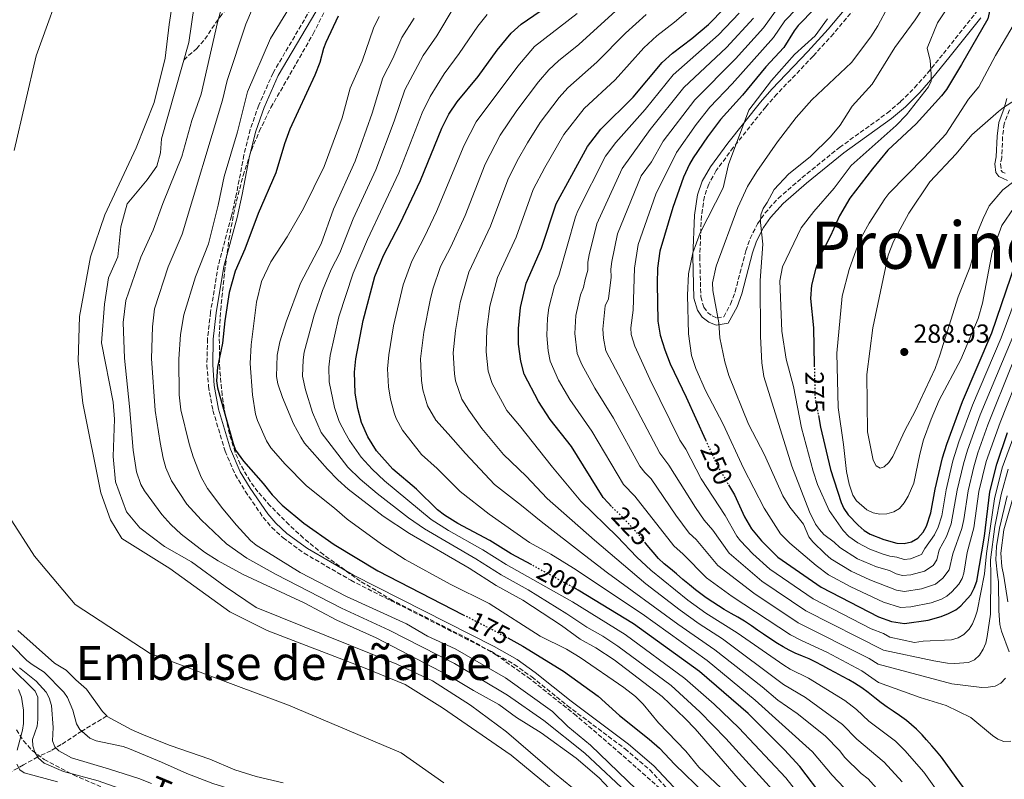
# Model space of a CAD drawing. Units: metres. Extents: x 589686 to 593077, y 4784546 to 4786897.
# Drawn here: x 592058 to 592434, y 4785535 to 4785825 of the extents above; entities that cross this region are included whole.
import ezdxf
from ezdxf.enums import TextEntityAlignment as Align

# ---------------------------------------------------------------- set-up
doc = ezdxf.new("R2010")
doc.units = ezdxf.units.M
doc.header["$MEASUREMENT"] = 0
doc.linetypes.add('DGN Style 3', pattern=[2.435891, 1.739922, -0.695969])
doc.linetypes.add('DGN Style 5', pattern=[1.217945, 0.521977, -0.695969])
for name, color, linetype, lineweight in [('Barranco lineal', 142, 'DGN Style 3', 13), ('Camino', 7, 'DGN Style 3', 0), ('Cota de curva de nivel directora', 7, 'Continuous', 0), ('Cota de punto acotado terreno', 7, 'Continuous', 0), ('Curva de nivel directora', 30, 'Continuous', 30), ('Curva de nivel directora no vista', 30, 'DGN Style 5', 30), ('Curva de nivel intermedia', 30, 'Continuous', 0), ('Embalse', 142, 'Continuous', 13), ('Límite de Autonomía', 7, 'Continuous', 0), ('Línea de máximo embalsamiento', 142, 'Continuous', 0), ('Margen derecho', 7, 'Continuous', 0), ('Máximo embalsamiento', 142, 'Continuous', 0), ('Punto acotado terreno (símbolo)', 7, 'Continuous', 0), ('Senda', 7, 'DGN Style 3', 0), ('Texto de Embalse grande', 4, 'Continuous', 0), ('Texto de Provincia', 135, 'Continuous', 0), ('Zona arbolada', 92, 'DGN Style 3', 0)]:
    doc.layers.add(name, color=color, linetype=linetype, lineweight=lineweight)
doc.styles.add('Style-Arial', font='arial.ttf')

# ---------------------------------------------------------------- blocks, each defined once
blk = doc.blocks.new('*U7')
at = {"layer": 'Zona arbolada', "color": 92, "linetype": 'DGN Style 3', "lineweight": 0}
blk.add_polyline3d([(592307.98, 4785526.33, 176.99), (592287.6, 4785544.35, 176.4), (592270.53, 4785558.97, 176.32), (592252.97, 4785572.97, 176.56), (592240.05, 4785582.16, 176.94), (592229.24, 4785588.36, 177.38), (592200.22, 4785603.03, 178.59), (592187.94, 4785610.42, 178.92), (592173.85, 4785620.55, 178.96), (592166.23, 4785626.87, 178.88), (592160.7, 4785631.93, 178.83), (592153.53, 4785639.19, 178.84), (592148.84, 4785644.49, 178.94), (592145.81, 4785648.6, 179.16), (592142.09, 4785655.1, 179.6), (592140.12, 4785659.67, 179.85), (592137.95, 4785666.57, 179.96), (592136.31, 4785674.01, 179.83), (592135.13, 4785681.5, 179.67), (592134.21, 4785691.52, 179.43), (592134.03, 4785704.03, 179.13), (592134.58, 4785713.98, 178.93), (592136.08, 4785728.61, 178.67), (592137.76, 4785740.95, 178.46), (592140.04, 4785753.24, 178.24), (592143.15, 4785765.43, 178.03), (592146.37, 4785775.08, 177.86), (592149.31, 4785782.26, 177.73), (592153.77, 4785791.36, 177.55), (592169.93, 4785819.49, 177), (592176.6, 4785832.75, 176.74)], dxfattribs=at)
blk = doc.blocks.new('5PATER')
at = {"layer": 'Máximo embalsamiento', "linetype": 'Continuous', "lineweight": 0}
h = blk.add_hatch(color=51, dxfattribs=at)
edge = h.paths.add_edge_path()
edge.add_ellipse((0, 0), major_axis=(-0.11, -0.111), ratio=0.999422, start_angle=0, end_angle=360)

msp = doc.modelspace()

# ---------------------------------------------------------------- linework, layer by layer
at = {"layer": 'Barranco lineal', "color": 142, "linetype": 'DGN Style 3', "lineweight": 13}
msp.add_polyline3d([(592091.08, 4785558.89, 151.51), (592081.53, 4785553.05, 155.37), (592081.53, 4785553.05, 155.37), (592079.5, 4785551.81, 156.19), (592073.64, 4785547.96, 158.85), (592069.75, 4785545.62, 161.26), (592064.68, 4785543.25, 165), (592059.18, 4785540.17, 169.17), (592054.11, 4785537.32, 170.8)], dxfattribs=at)
at = {"layer": 'Camino', "color": 7, "linetype": 'DGN Style 3', "lineweight": 0}
for points in [[(592322.42, 4785711.74, 260.31), (592324.29, 4785710.97, 261.1), (592326.82, 4785711.4, 261.08), (592329.48, 4785716.3, 261.38), (592331.17, 4785720.95, 261.66), (592335.34, 4785736.62, 262.64), (592336.93, 4785741.36, 262.95), (592339.74, 4785746.97, 263.49), (592342.59, 4785751.07, 264.12), (592347.66, 4785756.62, 264.88), (592356.72, 4785764.53, 265.2), (592371.11, 4785776.15, 265.61), (592389.35, 4785789.27, 266.14), (592394.46, 4785793.65, 266.34), (592399.79, 4785798.97, 266.91), (592404.75, 4785804.54, 267.81), (592410.81, 4785811.99, 269.23), (592422.96, 4785827.28, 273.73), (592427.5, 4785833.12, 275.03), (592448.54, 4785860.81, 278.06), (592461.54, 4785879.12, 279.96), (592468.31, 4785886.67, 280.54), (592503.57, 4785922.67, 281.65)], [(592181.41, 4785850.13, 172.46), (592154.6, 4785804.61, 171.89), (592149.14, 4785792.27, 171.63), (592145.88, 4785782.97, 171.5), (592143.45, 4785773.27, 171.5), (592140.69, 4785758.59, 171.5), (592138.68, 4785749.86, 171.5), (592133.68, 4785731.06, 171.93), (592130.71, 4785713.19, 172.72), (592129.55, 4785702.99, 173.66), (592129.33, 4785693, 174.07), (592129.93, 4785684.86, 174.21), (592131.64, 4785675.62, 174.37), (592136.28, 4785660.12, 174.41), (592140.08, 4785651.15, 174.29), (592143.98, 4785644.75, 174.29), (592150.83, 4785634.77, 174.29)], [(592378.42, 4785831.1, 254.49), (592368.78, 4785819.59, 254.51), (592360.98, 4785810.95, 254.89), (592347.19, 4785796.53, 256.45), (592342.9, 4785791.67, 256.54), (592330.51, 4785776.11, 254.03), (592323.98, 4785767.31, 254.37), (592321.1, 4785762.15, 254.65), (592319.43, 4785757.34, 254.85), (592318.29, 4785749.95, 255.16), (592317.7, 4785734.39, 255.94), (592318.08, 4785719, 257.47), (592319.23, 4785715.14, 257.87), (592320.59, 4785713.11, 258.82), (592322.42, 4785711.74, 260.31)], [(592436.09, 4785790.49, 285.56), (592434.04, 4785785.19, 285.56), (592433.43, 4785780.22, 285.56), (592433.12, 4785772.33, 285.56), (592432.64, 4785769.83, 285.41), (592432.89, 4785767.35, 285.17), (592433.36, 4785766.7, 285.13), (592434.42, 4785766.24, 284.67)], [(592150.83, 4785634.77, 174.29), (592154.11, 4785630.96, 174.29), (592158.42, 4785626.94, 174.29), (592166.51, 4785621.07, 174.29), (592184.33, 4785610.72, 174.29), (592238.03, 4785583.5, 174.29), (592246.75, 4785578.62, 174.29), (592253.5, 4785573.8, 174.29), (592267.12, 4785562.82, 174.29), (592289.11, 4785546.33, 174.29), (592298.57, 4785538.28, 174.29), (592334.5, 4785499.95, 174.29)]]:
    msp.add_polyline3d(points, dxfattribs=at)
at = {"layer": 'Curva de nivel directora', "color": 30, "linetype": 'Continuous', "lineweight": 30, "flags": 128}
for points, elevation in [([(592437.27, 4785857.22), (592432.98, 4785850.6), (592430.13, 4785843.16), (592426.05, 4785836.29), (592425.93, 4785834.17), (592427.82, 4785829.99), (592428.28, 4785827.52), (592427.73, 4785825.28), (592417.77, 4785807.83), (592412.01, 4785798.32), (592410.06, 4785795.86), (592400.36, 4785785.13), (592389.61, 4785775.09), (592383.64, 4785767.97), (592375.04, 4785756.8), (592371.06, 4785749.95), (592367.64, 4785742.39), (592363.8, 4785734.94), (592361.92, 4785729.55), (592360.45, 4785723.47), (592360.06, 4785718.47), (592361.12, 4785707.14), (592361.45, 4785692.84)], 275), ([(592253.49, 4785616.58), (592245.61, 4785620.85), (592237.43, 4785625.92), (592225.21, 4785632.47), (592220.09, 4785635.66), (592217.45, 4785637.69), (592209.42, 4785645.59), (592200.41, 4785653.24), (592194.19, 4785660.16), (592190.84, 4785665.56), (592188.45, 4785671.01), (592186.96, 4785676.32), (592186.02, 4785682.29), (592185.76, 4785690.25), (592186.29, 4785695.35), (592189.01, 4785710.01), (592193.46, 4785726.76), (592196.8, 4785734.79), (592203.21, 4785747.09), (592210.93, 4785763.54), (592219.06, 4785783.44), (592221.83, 4785788.82), (592224.93, 4785793.58), (592232.96, 4785803.27), (592240.25, 4785813.25), (592245.6, 4785819.84), (592249.39, 4785823.26), (592261.97, 4785831.79)], 200), ([(592283.96, 4785638.93), (592282.64, 4785640.27), (592280.75, 4785642.32), (592268.72, 4785661.89), (592260.45, 4785672.23), (592256.01, 4785679.06), (592250.62, 4785689.55), (592249.27, 4785694.42), (592248.47, 4785700.98), (592248.4, 4785706.93), (592249.12, 4785714.97), (592251.28, 4785724.27), (592257.2, 4785737.7), (592262.84, 4785754.6), (592274.76, 4785776.49), (592279.81, 4785783.12), (592292.21, 4785795.3), (592303.36, 4785808.61), (592307.25, 4785812.21), (592314.71, 4785817.73), (592321.05, 4785823.15), (592327.2, 4785829.3)], 225), ([(592361.65, 4785829.17), (592355.25, 4785822.7), (592353.71, 4785820.74), (592349.75, 4785814.35), (592342.94, 4785806.99), (592333.97, 4785796.15), (592325.6, 4785786.81), (592320.59, 4785780.18), (592315.17, 4785772.1), (592313.74, 4785769.73), (592311.47, 4785764.78), (592307.36, 4785753.18), (592302.45, 4785736.46), (592301.5, 4785730.01), (592301.36, 4785724.13), (592301.72, 4785709.73), (592302.6, 4785704.38), (592304.34, 4785698.74), (592306.41, 4785693.48), (592312.55, 4785680.71), (592319.91, 4785664.35)], 250), ([(592179.43, 4785826.25), (592174.77, 4785816.29), (592173.84, 4785813.97)], 175), ([(592173.84, 4785813.97), (592172.42, 4785808.59), (592170.58, 4785803.74), (592161.02, 4785783.15), (592158.96, 4785777.54), (592155.62, 4785766.48), (592148.91, 4785750.86), (592143.8, 4785737.29), (592140.12, 4785728.85), (592137.88, 4785720.71), (592136.2, 4785709.89), (592135.27, 4785701.31), (592133.39, 4785692.22), (592132.99, 4785686.97), (592133.38, 4785684.25), (592139.3, 4785663), (592140.28, 4785660.47), (592143.28, 4785656.22), (592150.84, 4785647.76), (592154.3, 4785643.43), (592158.09, 4785639.44), (592166.42, 4785632.56), (592177.95, 4785624.47), (592194.66, 4785614.31), (592227.31, 4785597.58)], 175), ([(592363.04, 4785673.66), (592363.84, 4785669.3), (592367.63, 4785653.11), (592371.76, 4785640.45), (592372.79, 4785638.17), (592374.43, 4785635.79), (592378.17, 4785631.76), (592380.51, 4785629.8), (592382.87, 4785628.39), (592388.02, 4785626.32), (592393, 4785624.95), (592395.75, 4785624.8), (592398.66, 4785625.45), (592401.04, 4785626.86), (592403.07, 4785629.09), (592404.39, 4785631.39), (592406.04, 4785636.49), (592407.7, 4785645.54), (592410.47, 4785657.57), (592412.06, 4785662.81), (592418.13, 4785679.1), (592429.3, 4785705.26), (592438.48, 4785732.18)], 275), ([(592328.69, 4785647.25), (592330.99, 4785643.37), (592334.77, 4785635), (592337.48, 4785630.43), (592341.23, 4785625.86), (592347.49, 4785619.59), (592364.12, 4785608.11), (592385.97, 4785596.72), (592390.9, 4785594.97), (592395.97, 4785594.19), (592404.95, 4785595.47), (592409.95, 4785596.87), (592412.78, 4785598), (592415.49, 4785599.46), (592417.48, 4785600.97), (592421.28, 4785605.21), (592422.61, 4785607.69), (592423.61, 4785610.41), (592426.47, 4785627.54), (592428.53, 4785644.49), (592431.18, 4785655.17), (592435.35, 4785667.21)], 250), ([(592421.29, 4785527.7), (592415.67, 4785535.39), (592410.12, 4785543.15), (592408.22, 4785545.48), (592406.4, 4785547.54), (592404.37, 4785549.8), (592402.69, 4785551.65), (592400.52, 4785553.91), (592398.63, 4785555.55), (592396.68, 4785557.12), (592393.96, 4785559.03), (592391.66, 4785560.67), (592389.29, 4785562.23), (592386.99, 4785563.87), (592384.54, 4785565.85), (592382.03, 4785567.9), (592379.59, 4785569.61), (592376.87, 4785571.38), (592374.71, 4785572.67), (592372.28, 4785573.96), (592369.42, 4785575.52), (592367.06, 4785576.81), (592364.76, 4785578.1), (592361.84, 4785579.59), (592359.47, 4785580.67), (592356.97, 4785581.68), (592354.12, 4785582.9), (592351.82, 4785584.05), (592349.6, 4785585.34), (592347.37, 4785586.63), (592344.86, 4785588.27), (592342, 4785590.17), (592339.77, 4785591.74), (592337.4, 4785593.31), (592334.75, 4785595.08), (592332.17, 4785596.64), (592329.74, 4785598), (592326.95, 4785599.63), (592324.79, 4785600.99), (592322.63, 4785602.35), (592320.12, 4785604.06), (592318.03, 4785605.56), (592316.01, 4785607.06), (592313.77, 4785608.97), (592311.26, 4785611.02), (592308.74, 4785613.14), (592306.51, 4785615.05), (592304.07, 4785617.03), (592301.97, 4785619.09), (592299.87, 4785621.49), (592298.18, 4785623.41), (592297.03, 4785624.85)], 225), ([(592376.36, 4785514.63), (592365.19, 4785527.3), (592355.88, 4785539.6), (592350.01, 4785545.98), (592336.23, 4785559.88), (592317.6, 4785575.92), (592292.33, 4785594.15), (592271.15, 4785607.01), (592270.36, 4785607.44)], 200), ([(592244.35, 4785588.71), (592250.06, 4785585.61), (592265.66, 4785575.95), (592278.84, 4785566.4), (592287.02, 4785559.06), (592298.4, 4785550.05), (592302.33, 4785546.54), (592308.17, 4785540.36), (592319.73, 4785529.19)], 175)]:
    msp.add_lwpolyline(points, dxfattribs=dict(at, elevation=elevation))
at = {"layer": 'Curva de nivel directora no vista', "color": 30, "linetype": 'DGN Style 5', "lineweight": 30, "flags": 128}
for points, elevation in [([(592361.45, 4785692.84), (592361.74, 4785680.67), (592363.04, 4785673.66)], 275), ([(592319.91, 4785664.35), (592324.17, 4785654.89), (592328.69, 4785647.25)], 250), ([(592297.03, 4785624.85), (592296.43, 4785625.6), (592294.61, 4785627.87), (592292.72, 4785629.92), (592290.62, 4785632.25), (592288.66, 4785634.31), (592286.7, 4785636.3), (592284.67, 4785638.21), (592283.96, 4785638.93)], 225), ([(592270.36, 4785607.44), (592253.49, 4785616.58)], 200), ([(592227.31, 4785597.58), (592239.8, 4785591.18), (592244.35, 4785588.71)], 175)]:
    msp.add_lwpolyline(points, dxfattribs=dict(at, elevation=elevation))
at = {"layer": 'Curva de nivel intermedia', "color": 30, "linetype": 'Continuous', "lineweight": 0, "flags": 128}
for points, elevation in [([(592459.99, 4786121.21), (592462.33, 4786097.88), (592464.51, 4786061.71), (592467.38, 4785991.57), (592467.05, 4785974.87), (592465.85, 4785962.55), (592462.22, 4785945.33), (592455.24, 4785921.66), (592452.86, 4785916.7), (592451.92, 4785912.88), (592445.06, 4785897.65), (592432.04, 4785876.2), (592414.64, 4785846.04), (592405.84, 4785833.91), (592399.96, 4785824.86), (592392.21, 4785814.38), (592383.55, 4785800.25), (592375.98, 4785791.94), (592371.34, 4785784.68), (592367.66, 4785780.21), (592360.05, 4785772.67), (592351.59, 4785765.95), (592346.08, 4785760.05)], 265), ([(592461.25, 4785909.96), (592460.6, 4785907.84), (592448.4, 4785890.13), (592445.49, 4785884.7), (592440.44, 4785877.79), (592434.65, 4785868.8), (592428.35, 4785856.62), (592424.44, 4785846.34), (592420.62, 4785839.34), (592417.19, 4785834.95), (592413.19, 4785830.65), (592408.56, 4785823.75)], 270), ([(592136.38, 4785835.11), (592133.42, 4785823.88), (592127.19, 4785796.46), (592123.62, 4785786.47), (592119.75, 4785772.65), (592112.45, 4785754.73), (592108.84, 4785744.48), (592104.1, 4785734.23), (592098.31, 4785717.67), (592097.34, 4785709.3)], 160), ([(592291.21, 4785833.59), (592271.48, 4785815.44), (592263.65, 4785809.27), (592260, 4785805.85), (592256.08, 4785801.2), (592247.74, 4785790.21), (592241.4, 4785780.8), (592235.66, 4785769.68), (592227.99, 4785750.13), (592222.49, 4785738.14), (592218.59, 4785730.59), (592215.72, 4785722.04), (592214.59, 4785717.79), (592212.18, 4785705.52), (592210.95, 4785695.41), (592211.32, 4785687.14), (592211.89, 4785683.56), (592213.66, 4785677.41), (592216.76, 4785671.92), (592221.58, 4785666.71), (592228.1, 4785659.14), (592239.21, 4785647.32), (592249.56, 4785639.32), (592257.03, 4785633.19), (592273.62, 4785620.39), (592282.4, 4785613.57), (592309.26, 4785593.92), (592323.43, 4785584.21), (592341.57, 4785570.06), (592347.57, 4785564.89), (592354.85, 4785559.89), (592365.58, 4785551.24), (592371.19, 4785545.51), (592373, 4785543.12), (592379.43, 4785536.89), (592382.06, 4785534.84), (592389.42, 4785526.56)], 210), ([(592440.4, 4785673.04), (592433.21, 4785653.68), (592430.33, 4785641.88), (592427.22, 4785621), (592426.56, 4785613.21), (592423.69, 4785598.96), (592422.9, 4785596.59), (592421.9, 4785594.12), (592420.59, 4785592), (592418.63, 4785589.96), (592416.47, 4785588.7), (592413.92, 4785587.98), (592403.06, 4785587.52), (592399.81, 4785587), (592390.31, 4785589.04), (592387.94, 4785590.34), (592383.23, 4785592.17), (592361.06, 4785603.65), (592344.43, 4785615), (592337.94, 4785620.89), (592333.19, 4785625.76), (592331.83, 4785627.63), (592327.36, 4785635.5), (592318.26, 4785649.48), (592312.3, 4785660.89), (592310.03, 4785664.34), (592298.56, 4785687.55), (592292.82, 4785700.21), (592291.45, 4785704.71), (592291.38, 4785707.2), (592292.23, 4785714.01), (592292.75, 4785730.02), (592294.19, 4785739.08), (592300.89, 4785758.32), (592308.74, 4785774.16), (592316.26, 4785784.88), (592321.52, 4785791.51), (592330.12, 4785800.46), (592345.91, 4785818.08), (592350.17, 4785824.47), (592359.54, 4785834.25)], 245), ([(592146.74, 4785829.28), (592144.17, 4785823.25), (592137.09, 4785801.77), (592135.3, 4785794.18), (592119.82, 4785743.05), (592114.51, 4785730.45), (592109.27, 4785714.45), (592108.5, 4785707.59), (592108.18, 4785695.43), (592109.58, 4785675.66), (592111.4, 4785663.33), (592112.66, 4785657.44), (592113.59, 4785653.76), (592115.76, 4785648.77), (592121.64, 4785639.87), (592127.18, 4785633.85), (592136.83, 4785624.62), (592144.62, 4785619.18), (592155.85, 4785613.01), (592180.78, 4785600.05), (592199.03, 4785591.69), (592224.01, 4785578.88), (592244.16, 4785566.86)], 165), ([(592124.01, 4785657.87), (592122.53, 4785662.83), (592119.38, 4785675.87), (592118.67, 4785681.6), (592118.54, 4785695.27), (592119.27, 4785704.61), (592120.48, 4785712.13), (592124.92, 4785726.68), (592129.97, 4785739.26), (592133.66, 4785754.12), (592135.88, 4785765.03), (592140.96, 4785782.04), (592144.78, 4785797.33), (592153.64, 4785817.78), (592160.84, 4785829.56)], 170), ([(592223.81, 4785829.81), (592217.15, 4785818.82), (592211.94, 4785811.21), (592204.99, 4785798.09), (592200.83, 4785786.11), (592193.85, 4785767.52), (592185.21, 4785748.82), (592180.13, 4785735.92), (592176.86, 4785729.52), (592173.53, 4785721.47), (592170.32, 4785712.07), (592166.5, 4785697.92), (592166.07, 4785694.99), (592165.9, 4785688.77), (592166.95, 4785683.54), (592169.72, 4785674.82), (592172.94, 4785667.25), (592183.14, 4785654.01), (592187.87, 4785649.39), (592194.45, 4785643.92), (592206.32, 4785634.65), (592212.49, 4785630.35), (592232.14, 4785618.92), (592241.75, 4785612.8), (592252.05, 4785607.11), (592266.94, 4785597.95), (592274.5, 4785592.8), (592280.6, 4785589.34), (592286.36, 4785585.62)], 190), ([(592314.92, 4785829.87), (592308.03, 4785823.94), (592301.29, 4785818.77), (592296.32, 4785814.22), (592285.3, 4785802.01), (592273.55, 4785791.03), (592265.75, 4785781.07), (592258.46, 4785768.47), (592254.05, 4785760.05), (592247.46, 4785741.84), (592240.38, 4785726.38), (592237.51, 4785715.48), (592236.34, 4785706.58), (592236.09, 4785698.06), (592236.83, 4785690.66), (592238.3, 4785685.95), (592243.98, 4785675.67), (592248.76, 4785669.87), (592261.34, 4785654.01), (592272.23, 4785640.99), (592286.1, 4785627.42), (592293.59, 4785619.63), (592298.94, 4785614.58), (592313.09, 4785603.16), (592320.04, 4785598.21), (592332.01, 4785590.65), (592349.78, 4785578.27), (592352.28, 4785576.72), (592359.3, 4785573.3), (592373.13, 4785564.74), (592377.6, 4785561.4), (592382.33, 4785556.95), (592392.49, 4785549.21), (592396.09, 4785545.74), (592403.37, 4785537.44), (592413.26, 4785523.55)], 220), ([(592389.65, 4785829.96), (592385.7, 4785822.62), (592383.03, 4785818.37), (592375.68, 4785808.53), (592360.46, 4785794.32), (592354.54, 4785787.6), (592347.42, 4785778.33), (592339.5, 4785766.97), (592335.91, 4785761.19), (592332.26, 4785753.19), (592323.99, 4785730.71), (592322.49, 4785724.34), (592322.74, 4785721.42), (592324.98, 4785709.15), (592325.4, 4785703.36), (592327.28, 4785694.17), (592328.79, 4785688.99), (592336.26, 4785670.39), (592342.46, 4785658.66), (592349.42, 4785642.98), (592352.13, 4785638.74), (592357.27, 4785632.23), (592359.35, 4785627.38), (592360.88, 4785625.4), (592365.56, 4785620.81), (592367.72, 4785618.96), (592375.52, 4785614.19), (592382.63, 4785610.94), (592392.84, 4785606.9), (592395.88, 4785606.43), (592402.43, 4785607.46), (592407.74, 4785609.26), (592410.62, 4785611.52), (592413.03, 4785614.79), (592414.37, 4785620.87), (592417.85, 4785630.54), (592418.64, 4785633.96), (592420.2, 4785644.91), (592422.39, 4785654.09), (592423.98, 4785659.46), (592427.78, 4785670.14), (592437.09, 4785693.28)], 260), ([(592195.19, 4785826.14), (592192.97, 4785821.65), (592188.72, 4785809.16), (592184.03, 4785798.8), (592180.97, 4785787.44), (592174.1, 4785768.8), (592166.25, 4785752.82), (592159.99, 4785741.97), (592153.71, 4785732.47), (592150.21, 4785724.85), (592148.32, 4785716.96), (592146.23, 4785700.65), (592145.84, 4785693.56), (592146.73, 4785681.6), (592147.95, 4785674.15), (592148.66, 4785671.75), (592152.07, 4785664.04), (592153.81, 4785661.34), (592159.27, 4785655.07), (592167.37, 4785646.87), (592178.09, 4785638.34), (592182.91, 4785634.13), (592196.07, 4785624.55), (592205.14, 4785618.63), (592222.32, 4785609.23), (592237.16, 4785601.88), (592256.7, 4785589.44), (592266.79, 4785584.38), (592272.03, 4785581.26), (592288.72, 4785569.76), (592293.12, 4785566.31), (592296.01, 4785563.34), (592301.97, 4785556.26), (592312.39, 4785545.47), (592317.37, 4785539.29), (592327.92, 4785529.39)], 180), ([(592236.42, 4785826.93), (592232.82, 4785822.5), (592225.79, 4785812.05), (592220.03, 4785804.32), (592214.66, 4785795.62), (592211.62, 4785789.3), (592202.73, 4785766.38), (592190.75, 4785740.93), (592185.16, 4785728.14), (592179.78, 4785711.41), (592176.38, 4785696.57), (592175.89, 4785692.2), (592176.08, 4785686.63), (592178.08, 4785676.8), (592179.86, 4785671.47), (592182.2, 4785667.03), (592183.8, 4785664.15), (592188.27, 4785657.74), (592192.47, 4785653.17), (592197.2, 4785648.77), (592214.97, 4785634.02), (592221.6, 4785629.74), (592234.78, 4785622.42), (592243.68, 4785616.82), (592269.05, 4785602.48), (592289.18, 4785590), (592312.01, 4785573.26), (592323.14, 4785563.36), (592332.66, 4785554.37), (592350.64, 4785535.2), (592358.86, 4785524.69)], 195), ([(592192.48, 4785789.29), (592196.57, 4785802.73), (592200.37, 4785810.09), (592203.84, 4785818.11), (592208.51, 4785825.59)], 185), ([(592270.89, 4785827.25), (592254.55, 4785814.64), (592248.16, 4785807.22), (592232.26, 4785785.89), (592227.59, 4785777.01), (592217.03, 4785751.6), (592212.54, 4785742), (592207.69, 4785732.69), (592204.31, 4785723.58), (592200.59, 4785708), (592198.84, 4785696.86), (592198.4, 4785691.58), (592198.67, 4785684.72), (592199.43, 4785679.94), (592200.88, 4785674.72), (592201.67, 4785672.6), (592204.06, 4785668.09), (592211.31, 4785658.84), (592217.3, 4785653.5), (592226.05, 4785644.6), (592237.21, 4785635.96), (592252.63, 4785625.15), (592260.77, 4785620.68), (592269.38, 4785615.33), (592295.61, 4785597.95), (592320.52, 4785580.06), (592338.9, 4785564.97), (592360.83, 4785545.23), (592368.34, 4785536.21), (592379.72, 4785524.21)], 205), ([(592297.21, 4785826.98), (592289.27, 4785819.84), (592278.39, 4785808.73), (592267.2, 4785798.86), (592263.99, 4785795.17), (592256.74, 4785785.64), (592251.84, 4785777.86), (592247.91, 4785770.99), (592244.34, 4785763.73), (592237.73, 4785745.99), (592229.48, 4785728.48), (592226.1, 4785716.85), (592224.29, 4785706.23), (592223.49, 4785697.68), (592224.01, 4785689.66), (592224.39, 4785686.95), (592226.71, 4785679.95), (592229.42, 4785675.76), (592234.45, 4785668.76), (592242.67, 4785658.82), (592251.35, 4785650.56), (592259.32, 4785642.05), (592277.4, 4785626.01), (592297.08, 4785609.35), (592310.17, 4785599.28), (592317.4, 4785594.1), (592326.35, 4785588.35), (592349.66, 4785570.97), (592358.15, 4785565.96), (592372.28, 4785555.65), (592377.66, 4785550.04), (592388.21, 4785541.2), (592395.02, 4785533.66)], 215), ([(592332.74, 4785827.4), (592324.83, 4785819.11), (592307.51, 4785803.84), (592296.8, 4785790.66), (592285.64, 4785778.04), (592281.6, 4785772.74), (592271.04, 4785751.91), (592270.17, 4785749.57), (592263.88, 4785727.16), (592262.17, 4785723.19), (592260.03, 4785714.9), (592259.43, 4785710.95), (592259.18, 4785704.23), (592259.69, 4785698.4), (592260.48, 4785694.45), (592263.7, 4785687.22), (592267.98, 4785679.87), (592276.44, 4785667.72), (592288.53, 4785647.38), (592292.89, 4785642.9), (592307.77, 4785623.94), (592311.4, 4785620.72), (592320.3, 4785611.73), (592330.13, 4785604.54), (592352.41, 4785589.94), (592356.56, 4785587.71), (592366.3, 4785583.24), (592379.63, 4785576.12), (592385.99, 4785571.65), (592401.89, 4785566), (592411.89, 4785562.93), (592421.22, 4785558.25), (592429.52, 4785551.49), (592431.62, 4785550.06), (592433.94, 4785549.12), (592436.54, 4785549.21)], 230), ([(592316.3, 4785626.38), (592313.58, 4785628.8), (592308.55, 4785635.6), (592299.09, 4785649.5), (592296.65, 4785651.89), (592294.73, 4785654.4), (592284.66, 4785672.72), (592277.6, 4785684.14), (592272.59, 4785693.19), (592270.86, 4785697.43), (592269.91, 4785704.99), (592270.32, 4785711.89), (592272.06, 4785719.83), (592273.27, 4785722.57), (592273.83, 4785725.7), (592274.94, 4785729.27), (592274.86, 4785732.27), (592275.37, 4785735.05), (592278.37, 4785746.88), (592288.05, 4785768.03), (592298.73, 4785783.02), (592311.64, 4785799.09), (592327.89, 4785814.38), (592338.23, 4785825.55)], 235), ([(592435.51, 4785653.16), (592432.92, 4785643.5), (592430.48, 4785631.25), (592428.85, 4785618.51), (592428.98, 4785612.92), (592428.76, 4785597.79), (592427.49, 4785589.29), (592426.99, 4785586.77), (592425.94, 4785584.37), (592424.57, 4785582.17), (592422.7, 4785580.36), (592420.44, 4785579.29), (592415.19, 4785578.96), (592412.33, 4785579.09), (592407.17, 4785579.92), (592387.86, 4785584.06), (592358.18, 4785599.08), (592341.36, 4785610.41), (592328.89, 4785621.08), (592322.71, 4785629.91), (592319.38, 4785633.66), (592316, 4785638.52), (592305.9, 4785654.74), (592302.38, 4785659.37), (592281.81, 4785698.45), (592280.87, 4785703.26), (592280.64, 4785706.63), (592281.54, 4785715.55), (592282.75, 4785718.29), (592283.77, 4785726.56), (592283.69, 4785729.56), (592284.06, 4785732.54), (592286.27, 4785743.11), (592295.28, 4785765.23), (592299.23, 4785770.69), (592303.73, 4785778.59), (592315.77, 4785794.34), (592331.32, 4785809.99), (592342.07, 4785821.82), (592346.69, 4785828.17)], 240), ([(592366.48, 4785825.26), (592361.81, 4785818.82), (592353.88, 4785811.63), (592345.14, 4785801.71), (592336.47, 4785790.41), (592328.61, 4785769.62), (592326.61, 4785760.75), (592317.8, 4785743.49), (592314.99, 4785735.91), (592313.33, 4785727.81), (592313.01, 4785719.63), (592313.42, 4785704.89), (592314.49, 4785696.57), (592316.16, 4785691.71), (592319.83, 4785683.31), (592326.67, 4785670.41), (592334.35, 4785653.55), (592342.25, 4785638.35), (592348.49, 4785628.43), (592352.06, 4785624.92), (592362.13, 4785616.33), (592366.93, 4785612.84), (592375.42, 4785608.27), (592387.93, 4785602.34), (592394.34, 4785600.34), (592398.4, 4785600.65), (592406.11, 4785602.07), (592410.04, 4785603.47), (592412.13, 4785604.66), (592414.01, 4785606.3), (592416.75, 4785609.26), (592418.03, 4785611.45), (592418.62, 4785613.42), (592419.94, 4785621.31), (592422.45, 4785630.77), (592424.36, 4785644.7), (592427.19, 4785656.13), (592432.45, 4785671.01), (592440.8, 4785691.88)], 255), ([(592408.56, 4785823.75), (592404.63, 4785814.12), (592405.74, 4785809.39), (592406.07, 4785804.13), (592406.1, 4785801.5), (592405.08, 4785799.35), (592396.69, 4785788.53), (592392.72, 4785784.54), (592375.51, 4785769.27), (592369.09, 4785760.58), (592361.25, 4785751.66), (592356.43, 4785745.39), (592349.28, 4785730.51), (592348.3, 4785725.17), (592348.99, 4785705.94), (592350.76, 4785695.27), (592353.55, 4785684.79), (592356.61, 4785668.97), (592360.98, 4785652.43), (592362.72, 4785647.4), (592367.09, 4785637.38), (592372.43, 4785629.77), (592374.68, 4785627.49), (592378.12, 4785625), (592382.73, 4785622.61), (592387.82, 4785620.69), (592390.32, 4785619.96), (592392.97, 4785619.61), (592395.79, 4785618.68), (592398.24, 4785618.96), (592402.43, 4785620.56), (592403.74, 4785622.94), (592407.36, 4785628.12), (592408.8, 4785631.05), (592410.19, 4785635.41), (592411.86, 4785645.33), (592414.45, 4785656.41), (592416.75, 4785663.63), (592421.94, 4785677.65), (592432.82, 4785703.38), (592438.61, 4785718.84)], 270), ([(592437.78, 4785753.18), (592433.15, 4785746.34), (592429.38, 4785736.11), (592425.8, 4785716.58), (592424.14, 4785710.75), (592417.49, 4785695.09), (592409.21, 4785679.59), (592406.06, 4785672.25), (592403.18, 4785664.37), (592401.75, 4785658.89), (592399.51, 4785647.84), (592397.3, 4785642.89), (592395.79, 4785640.27), (592394.01, 4785638.15), (592391.83, 4785636.92), (592389.12, 4785636.19), (592386.44, 4785636.05), (592383.99, 4785636.56), (592381.55, 4785637.72), (592377.57, 4785641.11), (592376.2, 4785643.31), (592374.81, 4785647.41), (592373.72, 4785652.29), (592372.64, 4785662.6), (592370.64, 4785676.74), (592370.09, 4785697.49), (592372.09, 4785719.25), (592374.81, 4785729.54), (592377.42, 4785737.07), (592379.77, 4785742.31), (592382.44, 4785747.19), (592388.36, 4785756.53), (592389.88, 4785758.52), (592403.57, 4785772.46), (592411.7, 4785781.21), (592420.41, 4785794.61), (592424.29, 4785799.24), (592430.67, 4785811.25), (592437.41, 4785822.79)], 280), ([(592438.32, 4785794.32), (592433.78, 4785791.43), (592431.84, 4785789.85), (592421.64, 4785780.92), (592415.7, 4785773.73), (592405.64, 4785763.03), (592397.58, 4785751.07), (592391.7, 4785740.25), (592389.75, 4785735.01), (592383.89, 4785707.16), (592381.52, 4785689.31), (592381.84, 4785667.4), (592383.99, 4785656.64), (592385.1, 4785654.41), (592386.65, 4785653.57), (592388.21, 4785654.05), (592389.95, 4785655.73), (592391.49, 4785658.1), (592396.03, 4785667.94), (592400.05, 4785675.35), (592407.6, 4785691.68), (592409.47, 4785696.74), (592416.44, 4785719.04), (592420.94, 4785730.3), (592421.74, 4785733.31), (592423.13, 4785741.4), (592423.88, 4785743.78), (592425.95, 4785749.04), (592428.29, 4785753.8), (592433.48, 4785759.99), (592437.7, 4785763.14)], 285), ([(592343.52, 4785522.7), (592332.4, 4785534.94), (592315.92, 4785554.01), (592312.05, 4785557.98), (592303.28, 4785566.38), (592284.96, 4785580.29), (592277.94, 4785584.99), (592272, 4785588.24), (592264.84, 4785593.42), (592250.02, 4785603.09), (592239.82, 4785608.77), (592229.49, 4785615.42), (592206.7, 4785628.6), (592196.71, 4785635.26), (592183.26, 4785645.61), (592179.34, 4785649.13), (592175.46, 4785653.19), (592166.67, 4785663.13), (592165.19, 4785665.38), (592162.43, 4785670.56), (592158.25, 4785680.54), (592156.48, 4785685.79), (592155.96, 4785688.61), (592156.14, 4785696.81), (592157.13, 4785701.82), (592159.58, 4785709.53), (592165.08, 4785724.26), (592172.99, 4785739.34), (592177.69, 4785752.51), (592185.98, 4785770.95), (592192.48, 4785789.29)], 185), ([(592346.08, 4785760.05), (592343.5, 4785755.08), (592341.87, 4785752.74), (592341.05, 4785750.37), (592340.91, 4785747.45), (592341.82, 4785739.16), (592340.78, 4785725.25), (592340.93, 4785703.85), (592341.39, 4785693.83), (592342.14, 4785688.65), (592352.85, 4785654.33), (592359.58, 4785636.95), (592361.91, 4785632.18), (592363.41, 4785630.18), (592365.14, 4785628.27), (592369, 4785625.29), (592371.2, 4785623.23), (592378.03, 4785618.89), (592385.22, 4785615.82), (592390.19, 4785614.43), (592392.78, 4785613.23), (592395.21, 4785612.59), (592398.3, 4785612.81), (592403.57, 4785614.17), (592406.86, 4785616.41), (592408.24, 4785618.5), (592409.14, 4785622.4), (592411.99, 4785627.46), (592413.8, 4785632.27), (592416.03, 4785645.12), (592418.42, 4785655.25), (592419.97, 4785660.42), (592424.86, 4785673.94), (592437.29, 4785703.81)], 265), ([(592097.34, 4785709.3), (592097.83, 4785695.59), (592099.78, 4785677.16), (592101.08, 4785660.51), (592102.44, 4785652.15), (592104.06, 4785647.31), (592105.47, 4785644.87), (592112.14, 4785635.93), (592115.49, 4785632.11), (592119.49, 4785628.42), (592128.38, 4785621.5), (592133.63, 4785618.2), (592143.22, 4785612.96), (592166.5, 4785602.15), (592178.94, 4785595.51), (592193.97, 4785588.75), (592221.64, 4785574.41), (592231.19, 4785568.57), (592240.84, 4785563.23), (592247.67, 4785558.32), (592257.05, 4785552.49), (592270.45, 4785542.73), (592279.24, 4785535.26), (592283.1, 4785531.21)], 160), ([(592304.03, 4785520.58), (592275.96, 4785547.74), (592267.22, 4785554.89), (592261.36, 4785560.61), (592243.41, 4785573.4), (592224.22, 4785584.6), (592213.6, 4785589.42), (592205.57, 4785594.08), (592182.62, 4785604.59), (592164.96, 4785613.75), (592148.18, 4785624.15), (592145.93, 4785625.98), (592140.67, 4785631.74), (592135.43, 4785638.06), (592129.6, 4785645.86), (592127.09, 4785650.19), (592126.05, 4785652.67), (592124.01, 4785657.87)], 170), ([(592435.41, 4785602.49), (592433.84, 4785612.34), (592433.1, 4785616.05), (592432.77, 4785621.04), (592433.89, 4785630), (592440.21, 4785652.29)], 230), ([(592435.12, 4785643.01), (592432.18, 4785630.63), (592431.13, 4785623.68), (592430.82, 4785618.53), (592431.41, 4785612.63), (592431.89, 4785610.19), (592431.93, 4785599.11), (592432.4, 4785593.85), (592433.05, 4785591.29), (592435.97, 4785583.43)], 235), ([(592434.56, 4785573.38), (592432.79, 4785571.39), (592430.58, 4785570.23), (592427.96, 4785569.85), (592425.46, 4785569.83), (592414.06, 4785571.14), (592385.92, 4785578.68), (592382.41, 4785580.86), (592355.3, 4785594.51), (592338.3, 4785605.82), (592324.6, 4785616.41), (592316.3, 4785626.38)], 235), ([(592286.36, 4785585.62), (592306.7, 4785570.53), (592317.76, 4785560.45), (592327.61, 4785550.32), (592345.49, 4785530.7)], 190), ([(592053.85, 4785578), (592063.7, 4785568.37), (592064.65, 4785566.13), (592064.74, 4785557.53), (592064.48, 4785555.04), (592062.72, 4785549.91), (592062.79, 4785547.47), (592063.51, 4785545.08), (592065, 4785542.74), (592067.14, 4785540.81), (592074.51, 4785537.7), (592087.77, 4785534.06), (592106.07, 4785527.63), (592117.34, 4785523.15)], 165), ([(592057.7, 4785577.25), (592064.1, 4785572.23), (592067.92, 4785568), (592069.06, 4785565.77), (592069.94, 4785562.89), (592070.51, 4785554.52), (592070.27, 4785549.39), (592071.22, 4785547.07), (592072.79, 4785545.58), (592077.62, 4785542.94), (592092.13, 4785538.6), (592103.28, 4785535), (592108.1, 4785533.1)], 160), ([(592057.35, 4785569.02), (592058.44, 4785566.12), (592059.23, 4785561.09), (592059.18, 4785555.98), (592058.84, 4785553.51), (592056.79, 4785545.84)], 170), ([(592244.16, 4785566.86), (592258.1, 4785557.17), (592273.79, 4785544.74), (592291.69, 4785527.84)], 165), ([(592056.7, 4785540.46), (592057.83, 4785538.33), (592059.43, 4785537.13), (592072.25, 4785533.66)], 170)]:
    msp.add_lwpolyline(points, dxfattribs=dict(at, elevation=elevation))
at = {"layer": 'Embalse', "color": 142, "linetype": 'Continuous', "lineweight": 13, "flags": 128}
for points, elevation in [([(592118.66, 4785848.36), (592114.89, 4785823.07), (592113.35, 4785810.29), (592109.22, 4785793.26), (592102.28, 4785775.94), (592090.32, 4785750.38), (592084.77, 4785734.39), (592080.62, 4785711.47), (592080.09, 4785694.56), (592081.94, 4785678.48), (592088.82, 4785644.14), (592092.45, 4785633.89), (592096.75, 4785626.72), (592115.09, 4785615.21), (592138.06, 4785598.65), (592152.3, 4785591.58), (592189.85, 4785577.2), (592205.14, 4785570.94), (592219.32, 4785562.02), (592245.56, 4785543.91), (592276.9, 4785518.02)], 151.51), ([(592118.66, 4785848.36), (592114.89, 4785823.07), (592113.35, 4785810.29), (592109.22, 4785793.26), (592102.28, 4785775.94), (592090.32, 4785750.38), (592084.77, 4785734.39), (592080.62, 4785711.47), (592080.09, 4785694.56), (592081.94, 4785678.48), (592088.82, 4785644.14), (592092.45, 4785633.89), (592096.75, 4785626.72), (592115.09, 4785615.21), (592138.06, 4785598.65), (592152.3, 4785591.58), (592189.85, 4785577.2), (592205.14, 4785570.94), (592219.32, 4785562.02), (592245.56, 4785543.91), (592276.9, 4785518.02)], 151.08), ([(592158.41, 4785533.29), (592148.18, 4785535.72), (592139.98, 4785538.32), (592130.49, 4785542.44), (592115.23, 4785547.55), (592105.29, 4785551.55), (592100.4, 4785553.78), (592091.25, 4785558.71), (592091.08, 4785558.89), (592089.42, 4785560.59), (592083.36, 4785569.14), (592079.21, 4785572.64), (592075.49, 4785576.45), (592071.03, 4785579.11), (592057.02, 4785591.52)], 151.51), ([(592057.02, 4785591.52), (592071.03, 4785579.11), (592075.49, 4785576.45), (592079.21, 4785572.64), (592083.36, 4785569.14), (592089.42, 4785560.59), (592091.08, 4785558.89)], 151.51)]:
    msp.add_lwpolyline(points, dxfattribs=dict(at, elevation=elevation))
at = {"layer": 'Embalse', "color": 142, "linetype": 'Continuous', "lineweight": 13}
msp.add_polyline3d([(592091.08, 4785558.89, 151.51), (592091.25, 4785558.71, 151.51), (592100.4, 4785553.78, 151.51), (592105.29, 4785551.55, 151.51), (592115.23, 4785547.55, 151.51), (592130.49, 4785542.44, 151.51), (592139.98, 4785538.32, 151.51), (592148.18, 4785535.72, 151.51), (592158.41, 4785533.29, 151.51)], dxfattribs=at)
at = {"layer": 'Límite de Autonomía', "color": 7, "linetype": 'Continuous', "lineweight": 0}
for points in [[(592194.95, 4786122.43, 151.51), (592201.65, 4786111.86, 151.51), (592206.94, 4786100.28, 151.51), (592207.15, 4786087.95, 151.51), (592198.94, 4786066.26, 151.51), (592180.93, 4786036.71, 151.51), (592158.83, 4786005.03, 151.51), (592137.89, 4785972.57, 151.51), (592124.99, 4785953.3, 151.51), (592108.23, 4785921.6, 151.51), (592098.64, 4785903.59, 151.51), (592086.97, 4785874.28, 151.51), (592075.43, 4785842.55, 151.51), (592064.01, 4785811.08, 151.51), (592055.62, 4785775.02, 151.51)], [(592053.59, 4785635.26, 151.51), (592063.44, 4785619.98, 151.51), (592079, 4785601.5, 151.51), (592107.64, 4785582.72, 151.51), (592160.54, 4785562.96, 151.51), (592203.53, 4785544.77, 151.51), (592219.88, 4785533.4, 151.51)]]:
    msp.add_polyline3d(points, dxfattribs=at)
at = {"layer": 'Línea de máximo embalsamiento', "color": 142, "linetype": 'Continuous', "lineweight": 0, "elevation": 155.38, "flags": 128}
for points in [[(592282.76, 4785520.17), (592262.17, 4785537.02), (592243.87, 4785552.84), (592230.03, 4785562.99), (592215.59, 4785572.34), (592201.88, 4785578.71), (592148.15, 4785600.4), (592136.27, 4785608.37), (592123.41, 4785617.82), (592113.14, 4785623.61), (592103.73, 4785630.81), (592098.65, 4785636.92), (592094.39, 4785648.4), (592093.5, 4785658.07), (592094.05, 4785672.24), (592093.45, 4785678.84), (592088.99, 4785701.41), (592090.15, 4785716.29), (592091.71, 4785726.34), (592095.32, 4785734.3), (592096.43, 4785745.75), (592098.89, 4785754.58), (592106.45, 4785763.81), (592110.17, 4785768.95), (592111.53, 4785774.07), (592112, 4785779.36), (592122.43, 4785816.25), (592124.48, 4785830.18)], [(592054.85, 4785585.87), (592060.54, 4785580.14), (592062.48, 4785578.54), (592067.14, 4785575.64), (592074.68, 4785568.03), (592076.09, 4785565.96), (592078.04, 4785561.15), (592079.52, 4785555.94), (592080.8, 4785553.67), (592081.53, 4785553.05), (592084.62, 4785550.39), (592087.03, 4785549.37), (592097.33, 4785547.18), (592099.7, 4785546.32), (592111.99, 4785541.29), (592121.67, 4785536.9), (592131.57, 4785533.15), (592138.94, 4785530.76), (592146.75, 4785528.82)]]:
    msp.add_lwpolyline(points, dxfattribs=at)
at = {"layer": 'Margen derecho', "color": 7, "linetype": 'Continuous', "lineweight": 0}
for points in [[(592336.15, 4785501.43, 174.29), (592300.1, 4785539.88, 174.29), (592290.5, 4785548.06, 174.29), (592268.48, 4785564.57, 174.29), (592254.84, 4785575.56, 174.29), (592247.94, 4785580.49, 174.29), (592239.07, 4785585.46, 174.29), (592185.39, 4785612.67, 174.29), (592167.72, 4785622.93, 174.29), (592159.83, 4785628.66, 174.29), (592155.71, 4785632.5, 174.29), (592152.59, 4785636.12, 174.29), (592145.84, 4785645.96, 174.29), (592142.06, 4785652.16, 174.29), (592138.37, 4785660.87, 174.41), (592133.8, 4785676.14, 174.37), (592132.13, 4785685.14, 174.21), (592131.55, 4785693.05, 174.07), (592131.76, 4785702.84, 173.66), (592132.91, 4785712.88, 172.72), (592135.85, 4785730.59, 171.93), (592140.84, 4785749.32, 171.5), (592142.86, 4785758.14, 171.5), (592145.62, 4785772.79, 171.5), (592148.01, 4785782.33, 171.5), (592151.21, 4785791.45, 171.63), (592156.58, 4785803.59, 171.89), (592183.3, 4785848.96, 172.46)], [(592376.3, 4785832.74, 254.49), (592366.76, 4785821.34, 254.51), (592359.01, 4785812.77, 254.89), (592345.21, 4785798.34, 256.45), (592340.84, 4785793.39, 256.54), (592328.39, 4785777.74, 254.03), (592321.73, 4785768.77, 254.37), (592318.64, 4785763.25, 254.65), (592316.82, 4785757.99, 254.85), (592315.62, 4785750.2, 255.16), (592315.02, 4785734.41, 255.94), (592315.4, 4785718.58, 257.47), (592316.77, 4785713.98, 257.87), (592318.62, 4785711.23, 258.82), (592321.09, 4785709.39, 260.31), (592323.98, 4785708.2, 261.1), (592328.56, 4785708.97, 261.08), (592331.93, 4785715.2, 261.38), (592333.73, 4785720.15, 261.66), (592337.9, 4785735.85, 262.64), (592339.41, 4785740.33, 262.95), (592342.05, 4785745.6, 263.49), (592344.69, 4785749.39, 264.12), (592349.54, 4785754.69, 264.88), (592358.44, 4785762.47, 265.2), (592372.74, 4785774.02, 265.61), (592391.01, 4785787.16, 266.14), (592396.28, 4785791.68, 266.34), (592401.74, 4785797.13, 266.91), (592406.79, 4785802.81, 267.81), (592412.9, 4785810.31, 269.23), (592425.07, 4785825.63, 273.73)], [(592434.98, 4785794.8, 285.31), (592434.07, 4785791.13, 285.56), (592431.97, 4785785.71, 285.56), (592431.33, 4785780.39, 285.56), (592431.01, 4785772.57, 285.56), (592430.51, 4785769.93, 285.41), (592430.84, 4785766.57, 285.17), (592431.99, 4785764.99, 285.13), (592435.29, 4785763.56, 285.16)]]:
    msp.add_polyline3d(points, dxfattribs=at)
at = {"layer": 'Máximo embalsamiento', "color": 142, "linetype": 'Continuous', "lineweight": 0, "elevation": 155.38, "flags": 128}
for points in [[(592124.48, 4785830.18), (592122.43, 4785816.25), (592112, 4785779.36), (592111.53, 4785774.07), (592110.17, 4785768.95), (592106.45, 4785763.81), (592098.89, 4785754.58), (592096.43, 4785745.75), (592095.32, 4785734.3), (592091.71, 4785726.34), (592090.15, 4785716.29), (592088.99, 4785701.41), (592093.45, 4785678.84), (592094.05, 4785672.24), (592093.5, 4785658.07), (592094.39, 4785648.4), (592098.65, 4785636.92), (592103.73, 4785630.81), (592113.14, 4785623.61), (592123.41, 4785617.82), (592136.27, 4785608.37), (592148.15, 4785600.4), (592201.88, 4785578.71), (592215.59, 4785572.34), (592230.03, 4785562.99), (592243.87, 4785552.84), (592262.17, 4785537.02), (592282.76, 4785520.17)], [(592131.57, 4785533.15), (592121.67, 4785536.9), (592111.99, 4785541.29), (592099.7, 4785546.32), (592097.33, 4785547.18), (592087.03, 4785549.37), (592084.62, 4785550.39), (592080.8, 4785553.67), (592079.52, 4785555.94), (592078.04, 4785561.15), (592076.09, 4785565.96), (592074.68, 4785568.03), (592067.14, 4785575.64), (592062.48, 4785578.54), (592060.54, 4785580.14), (592054.85, 4785585.87)]]:
    msp.add_lwpolyline(points, dxfattribs=at)
at = {"layer": 'Senda', "color": 7, "linetype": 'DGN Style 3', "lineweight": 0}
msp.add_polyline3d([(592187.74, 4785957.51, 155.38), (592194.03, 4785941.7, 157.66), (592200.99, 4785925.45, 160.21), (592201.85, 4785923.16, 160.82), (592203.1, 4785918.57, 162.89), (592203.74, 4785913.99, 164.76), (592203.54, 4785910.26, 165.3), (592202.54, 4785907.93, 165.48), (592201.21, 4785906.12, 165.58), (592199.2, 4785904.17, 165.7), (592189.49, 4785897.93, 166.12), (592183.28, 4785893.55, 165.85), (592179.6, 4785890.21, 165.61), (592165.1, 4785868.34, 165.64), (592145.06, 4785838.36, 162.36), (592141.95, 4785834.5, 161.87), (592134.98, 4785826.97, 160.75), (592132.17, 4785822.99, 159.68), (592128.2, 4785816.95, 157.41), (592125.46, 4785813.98, 156.45), (592120.57, 4785809.66, 155.38)], dxfattribs=at)
at = {"layer": 'Zona arbolada', "color": 92, "linetype": 'DGN Style 3', "lineweight": 0}
for points in [[(592307.98, 4785526.33, 176.99), (592287.6, 4785544.35, 176.4), (592270.53, 4785558.97, 176.32), (592252.97, 4785572.97, 176.56), (592240.05, 4785582.16, 176.94), (592229.24, 4785588.36, 177.38), (592200.22, 4785603.03, 178.59), (592187.94, 4785610.42, 178.92), (592173.85, 4785620.55, 178.96), (592166.23, 4785626.87, 178.88), (592160.7, 4785631.93, 178.83), (592153.53, 4785639.19, 178.84), (592148.84, 4785644.49, 178.94), (592145.81, 4785648.6, 179.16), (592142.09, 4785655.1, 179.6), (592140.12, 4785659.67, 179.85), (592137.95, 4785666.57, 179.96), (592136.31, 4785674.01, 179.83), (592135.13, 4785681.5, 179.67), (592134.21, 4785691.52, 179.43), (592134.03, 4785704.03, 179.13), (592134.58, 4785713.98, 178.93), (592136.08, 4785728.61, 178.67), (592137.76, 4785740.95, 178.46), (592140.04, 4785753.24, 178.24), (592143.15, 4785765.43, 178.03), (592146.37, 4785775.08, 177.86), (592149.31, 4785782.26, 177.73), (592153.77, 4785791.36, 177.55), (592169.93, 4785819.49, 177), (592176.6, 4785832.75, 176.74)], [(592056.51, 4785553.62, 174.19), (592059.23, 4785549.38, 173.99), (592062.54, 4785545.64, 173.8), (592067.18, 4785542.29, 173.59), (592078.28, 4785536.36, 173.16), (592097.92, 4785527.93, 172.62)], [(592056.51, 4785553.62, 174.19), (592059.23, 4785549.38, 173.99), (592062.54, 4785545.64, 173.8), (592067.18, 4785542.29, 173.59), (592078.28, 4785536.36, 173.16), (592097.92, 4785527.93, 172.62)]]:
    msp.add_polyline3d(points, dxfattribs=at)

# ---------------------------------------------------------------- block references
at = {"layer": 'Punto acotado terreno (símbolo)', "color": 7, "linetype": 'Continuous', "lineweight": 0, "xscale": 10, "yscale": 10, "zscale": 10}
msp.add_blockref('5PATER', (592395.85, 4785697.98, 288.92), dxfattribs=at)
at = {"layer": 'Zona arbolada', "color": 92, "linetype": 'DGN Style 3', "lineweight": 0}
msp.add_blockref('*U7', (0, 0), dxfattribs=at)

# ---------------------------------------------------------------- texts
at = {"color": 7, "linetype": 'Continuous', "lineweight": 0, "style": 'Style-Arial'}
msp.add_text('Txondarretako', height=9, rotation=337.187, dxfattribs=at).set_placement((592145.49, 4785511.5, 165.76), align=Align.CENTER)
at = {"layer": 'Cota de curva de nivel directora', "color": 7, "linetype": 'Continuous', "lineweight": 0, "style": 'Style-Arial'}
for s, rotation, p in [('275', 271.346, (592361.69, 4785682.63, 275)), ('250', 294.235, (592324.09, 4785655.05, 250)), ('225', 313.6306, (592291.45, 4785631.37, 225)), ('200', 331.5449, (592263.28, 4785611.27, 200)), ('175', 332.8707, (592237.29, 4785592.47, 175))]:
    msp.add_text(s, height=7, rotation=rotation, dxfattribs=at).set_placement(p, align=Align.MIDDLE_CENTER)
at = {"layer": 'Cota de punto acotado terreno', "color": 7, "linetype": 'Continuous', "lineweight": 0, "style": 'Style-Arial'}
msp.add_text('288.93', height=7, dxfattribs=at).set_placement((592399.35, 4785701.48, 288.92))
at = {"layer": 'Texto de Embalse grande', "color": 4, "linetype": 'Continuous', "lineweight": 0, "style": 'Style-Arial'}
msp.add_text('Embalse de Añarbe', height=13, dxfattribs=at).set_placement((592079.21, 4785572.64, 151.51))
at = {"layer": 'Texto de Provincia', "color": 135, "linetype": 'Continuous', "lineweight": 0, "style": 'Style-Arial'}
msp.add_text('Provincia de Guipúzcoa', height=18, dxfattribs=at).set_placement((592359.97, 4785729.76, 274.22))

doc.saveas('drawing.dxf')
